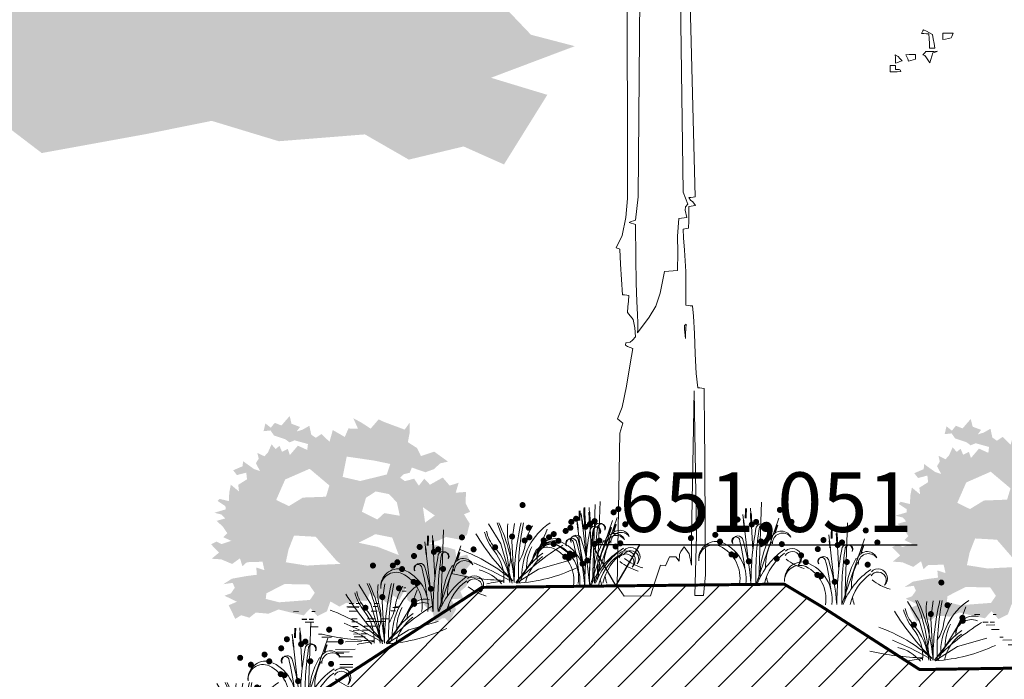
# Model space of a CAD drawing. Units: millimetres. Extents: x 443446 to 446234, y 4114079 to 4116342.
# Drawn here: x 443510 to 443517, y 4115566 to 4115570 of the extents above; entities that cross this region are included whole.
import ezdxf

# ---------------------------------------------------------------- set-up
doc = ezdxf.new("R2010")
doc.units = ezdxf.units.MM
doc.header["$LTSCALE"] = 2.5
doc.linetypes.add('CONTINUA', pattern=[0])
doc.layers.add('PERTRAN-TERRENO', color=92, linetype='Continuous')
doc.layers.add('TR-PLANTAS', color=7, linetype='Continuous', true_color=0x29a300)
doc.styles.add('ARIAL', font='arial.ttf')

# ---------------------------------------------------------------- blocks, each defined once
blk = doc.blocks.new('OTROARBOL')
at = {"color": 76, "lineweight": 5, "true_color": 0x3b7500}
for points in [[(0.9182, 3.4016), (0.9192, 3.4274), (0.9201, 3.4532), (0.9211, 3.4789), (0.9317, 3.4798), (0.9422, 3.4808), (0.9527, 3.4818), (0.9498, 3.4885), (0.9469, 3.4952), (0.944, 3.5018), (0.9312, 3.4933), (0.9184, 3.4847), (0.9055, 3.476), (0.9022, 3.4513), (0.8988, 3.4264), (0.8954, 3.4016), (0.9031, 3.4016), (0.9107, 3.4016)], [(0.8609, 3.4473), (0.8609, 3.4588), (0.8609, 3.4703), (0.8609, 3.4818), (0.8457, 3.4818), (0.8305, 3.4818), (0.8152, 3.4818), (0.8181, 3.4732), (0.821, 3.4646), (0.8239, 3.456), (0.8362, 3.4531), (0.8486, 3.4502)], [(0.9182, 3.3214), (0.9318, 3.3498), (0.9396, 3.3613), (0.9483, 3.3658), (0.9436, 3.3716), (0.9389, 3.3773), (0.9341, 3.383), (0.9174, 3.3835), (0.9007, 3.3839), (0.8839, 3.3844), (0.8906, 3.3815), (0.8973, 3.3786), (0.9039, 3.3758), (0.9087, 3.3576), (0.9135, 3.3395)], [(1.0099, 3.3328), (1.0138, 3.3443), (1.0176, 3.3557), (1.0213, 3.3671), (1.0075, 3.3677), (0.9937, 3.3682), (0.9799, 3.3687), (0.9799, 3.3602), (0.9799, 3.3515), (0.9799, 3.3429), (0.99, 3.3395), (1, 3.3361)], [(1.0672, 3.3214), (1.0672, 3.3366), (1.0672, 3.3519), (1.0672, 3.3671), (1.0546, 3.3577), (1.0478, 3.3475), (1.0372, 3.3342), (1.0473, 3.33), (1.0572, 3.3257)], [(1.0901, 3.2755), (1.0901, 3.287), (1.0901, 3.2985), (1.0901, 3.3098), (1.0825, 3.3098), (1.0749, 3.3098), (1.0672, 3.3098), (1.0672, 3.3023), (1.0672, 3.2946), (1.0672, 3.2869), (1.051, 3.2865), (1.0451, 3.2835), (1.0443, 3.2755), (1.0596, 3.2755), (1.0749, 3.2755)]]:
    blk.add_lwpolyline(points, close=True, dxfattribs=at)
at = {"color": 47, "lineweight": 9, "true_color": 0x8c6945}
for points in [[(-0.24, 2.4544), (-0.2534, 1.5498), (-0.2467, 1.5488), (-0.24, 1.5479), (-0.2334, 1.5469), (-0.2386, 1.5372), (-0.2453, 1.53), (-0.2534, 1.5155), (-0.2467, 1.5145), (-0.24, 1.5135), (-0.2334, 1.5126), (-0.2329, 1.4845), (-0.2324, 1.4563), (-0.2319, 1.4281), (-0.2262, 1.4267), (-0.2204, 1.4253), (-0.2148, 1.4239), (-0.2153, 1.3913), (-0.2188, 1.3424), (-0.2222, 1.2605), (-0.2218, 1.1288), (-0.2286, 1.1278), (-0.2353, 1.1269), (-0.242, 1.1259), (-0.2454, 1.0867), (-0.2476, 1.0192), (-0.2496, 0.9396), (-0.2522, 0.8638), (-0.2563, 0.808), (-0.2629, 0.8071), (-0.2696, 0.8061), (-0.2764, 0.8052), (-0.2764, 0.7479), (-0.2764, 0.6906), (-0.2764, 0.0799), (-0.2687, 0), (-0.261, 0), (-0.2427, 0), (-0.2491, 0.2343), (-0.2453, 0.7962), (-0.2335, 0.2274), (-0.2324, 0.1188), (-0.2257, 0.1625), (-0.2098, 0.1905), (-0.1995, 0.1718), (-0.1952, 0.16), (-0.1947, 0.1342), (-0.1846, 0.1515), (-0.1746, 0.1515), (-0.1646, 0.1515), (-0.1518, 0.1163), (-0.1363, 0.1195), (-0.1199, 0.0617), (-0.1044, 0), (-0.0221, 0), (-0.0008, 0.0391), (-0.0129, 0.6334), (-0.0161, 0.6463), (-0.0194, 0.6592), (-0.0228, 0.672), (-0.017, 0.6778), (-0.0113, 0.6836), (-0.0056, 0.6894), (-0.0209, 0.7351), (-0.0347, 0.8166), (-0.0466, 0.9028), (-0.0558, 0.9628), (-0.0388, 0.9702), (-0.0332, 0.9758), (-0.0343, 0.9843), (-0.0477, 0.9871), (-0.0546, 0.9949), (-0.0643, 1.0072), (-0.0624, 1.0425), (-0.0574, 1.0753), (-0.04, 1.1017), (-0.0414, 1.1241), (-0.0428, 1.1466), (-0.0443, 1.1689), (-0.0376, 1.1699), (-0.0309, 1.1708), (-0.0242, 1.1718), (-0.0218, 1.231), (-0.0194, 1.2901), (-0.017, 1.3493), (-0.0132, 1.3508), (-0.0094, 1.3522), (-0.0056, 1.3536), (-0.025, 1.4018), (-0.0364, 1.4713), (-0.0428, 1.5453), (-0.0472, 2.4624)], [(-0.2112, 2.5044), (-0.2159, 1.5686), (-0.2305, 1.5212), (-0.2227, 1.5116), (-0.2216, 1.4982), (-0.2262, 1.4696), (-0.218, 1.4686), (-0.2099, 1.4677), (-0.2018, 1.4667), (-0.1966, 1.3975), (-0.1978, 1.3334), (-0.1962, 1.2634), (-0.1827, 1.2625), (-0.1694, 1.2616), (-0.1561, 1.2606), (-0.142, 1.1768), (-0.1281, 1.126), (-0.1068, 1.083), (-0.0701, 1.0228), (-0.0716, 1.0386), (-0.0716, 1.0609), (-0.0705, 1.0947), (-0.069, 1.1449), (-0.0675, 1.2166), (-0.0668, 1.3146), (-0.0672, 1.4439), (-0.0672, 1.4439), (-0.0605, 1.4468), (-0.0538, 1.4497), (-0.0472, 1.4524), (-0.0538, 1.4553), (-0.0605, 1.4582), (-0.0672, 1.4611), (-0.0759, 1.5512), (-0.0877, 2.4841)]]:
    blk.add_lwpolyline(points, dxfattribs=at)
at = {"color": 35, "lineweight": 9}
blk.add_lwpolyline([(-0.2191, 1), (-0.2163, 1.0354), (-0.217, 1.0499), (-0.2218, 1.0558), (-0.2209, 1.0372), (-0.22, 1.0186)], close=True, dxfattribs=at)
blk = doc.blocks.new('M2')
at = {"lineweight": 9, "true_color": 0xf0b400}
h = blk.add_hatch(color=40, dxfattribs=at)
edge = h.paths.add_edge_path()
edge.add_arc((0.0662, 0.5393), 0.0204, 0.44905, 360.44905)
h = blk.add_hatch(color=40, dxfattribs=at)
edge = h.paths.add_edge_path()
edge.add_arc((0.1076, 0.3868), 0.0204, 0.44905, 360.44905)
at = {"lineweight": 9, "true_color": 0xe00000}
h = blk.add_hatch(color=12, dxfattribs=at)
edge = h.paths.add_edge_path()
edge.add_arc((-0.0042, 0.3279), 0.0204, 0.44905, 360.44905)
at = {"lineweight": 9, "true_color": 0xf0b400}
h = blk.add_hatch(color=40, dxfattribs=at)
edge = h.paths.add_edge_path()
edge.add_arc((-0.1179, 0.2559), 0.0204, 0.44905, 360.44905)
at = {"lineweight": 9, "true_color": 0xe00000}
h = blk.add_hatch(color=12, dxfattribs=at)
edge = h.paths.add_edge_path()
edge.add_arc((0.208, 0.3018), 0.0204, 0.44905, 360.44905)
at = {"lineweight": 9, "true_color": 0xf0b400}
h = blk.add_hatch(color=40, dxfattribs=at)
edge = h.paths.add_edge_path()
edge.add_arc((0.2099, 0.2822), 0.0204, 0.44905, 360.44905)
at = {"color": 76, "lineweight": 9, "true_color": 0x458a00}
for p, q in [((-0.0807, 0.2796), (-0.1619, 0.4129)), ((-0.0049, 0.2976), (0.0114, 0.4162)), ((-0.0041, 0.0142), (-0.0807, 0.2796)), ((0.0102, 0.0202), (-0.0049, 0.2976)), ((-0.1408, 0.0986), (-0.2616, 0.152)), ((0.1742, 0.1088), (0.3714, 0.1647)), ((-0.0186, 0.0335), (-0.1408, 0.0986)), ((0.0231, 0.0144), (0.1742, 0.1088))]:
    blk.add_line(p, q, dxfattribs=at)
for centre, radius, start, end in [((-1.1322, -0.0135), 1.1142, 1.6258, 22.83721), ((-1.1036, -0.0556), 1.1161, 3.7987, 25.16444), ((0.3251, 0.3602), 0.3611, 171.66195, 193.51954), ((1.7233, 0.0233), 1.7129, 166.63781, 180.16456), ((1.7608, 0.0776), 1.7229, 168.56412, 181.90022), ((0.4849, 0.0666), 0.4233, 123.54269, 181.53365), ((0.4387, 0.207), 0.3611, 147.66195, 169.51954), ((1.2097, 1.2451), 1.7129, 211.63781, 225.16456), ((0.159, 0.4539), 0.3611, 195.66195, 217.51954), ((0.0355, 0.4024), 0.2148, 190.24304, 222.35749), ((-0.8192, 0.7553), 1.1161, 318.7987, 340.16444), ((-0.309, 0.195), 0.2943, 344.42544, 15.93458), ((1.2355, -1.1878), 1.7129, 121.63781, 135.16456), ((-0.2078, 0.314), 0.2943, 327.19512, 351.93458), ((0.2843, 0.1924), 0.1214, 76.19442, 185.83868), ((0.2666, 0.187), 0.1033, 66.2733, 183.84273), ((-0.7335, -0.8096), 1.1161, 48.7987, 70.16444), ((-0.3531, 0.045), 0.2943, 354.69534, 39.93458), ((-0.4397, -0.0234), 0.4233, 5.63217, 41.61369), ((0.4409, -0.133), 0.4233, 124.1989, 159.01013), ((0.3867, 0.117), 0.2943, 151.18321, 181.84754), ((0.3737, -0.0454), 0.2943, 125.87801, 167.36433), ((-0.0175, 1.7459), 1.7129, 256.63781, 268.61185), ((-0.2966, -0.182), 0.2943, 40.94497, 75.93458), ((-0.0448, 1.1277), 1.1161, 273.7987, 295.16444), ((0.0614, -1.081), 1.1161, 96.20384, 102.15029)]:
    blk.add_arc(centre, radius, start, end, dxfattribs=at)
blk = doc.blocks.new('M1')
at = {"lineweight": 9, "true_color": 0xf0b400}
h = blk.add_hatch(color=40, dxfattribs=at)
edge = h.paths.add_edge_path()
edge.add_arc((0.1598, 0.4977), 0.0204, 0.44905, 360.44905)
h = blk.add_hatch(color=40, dxfattribs=at)
edge = h.paths.add_edge_path()
edge.add_arc((-0.1243, 0.4333), 0.0204, 0.44905, 360.44905)
at = {"lineweight": 9, "true_color": 0xe00000}
h = blk.add_hatch(color=12, dxfattribs=at)
edge = h.paths.add_edge_path()
edge.add_arc((-0.0288, 0.4001), 0.0204, 0.44905, 360.44905)
at = {"lineweight": 9, "true_color": 0xf0b400}
h = blk.add_hatch(color=40, dxfattribs=at)
edge = h.paths.add_edge_path()
edge.add_arc((0.0003, 0.4173), 0.0204, 0.44905, 360.44905)
at = {"lineweight": 9, "true_color": 0xe00000}
h = blk.add_hatch(color=12, dxfattribs=at)
edge = h.paths.add_edge_path()
edge.add_arc((0.2379, 0.4171), 0.0204, 0.44905, 360.44905)
at = {"lineweight": 9, "true_color": 0xf0b400}
h = blk.add_hatch(color=40, dxfattribs=at)
edge = h.paths.add_edge_path()
edge.add_arc((-0.2742, 0.3304), 0.0204, 0.44905, 360.44905)
at = {"lineweight": 9, "true_color": 0xe00000}
h = blk.add_hatch(color=12, dxfattribs=at)
edge = h.paths.add_edge_path()
edge.add_arc((-0.1623, 0.3724), 0.0204, 0.44905, 360.44905)
at = {"lineweight": 9, "true_color": 0xf0b400}
h = blk.add_hatch(color=40, dxfattribs=at)
edge = h.paths.add_edge_path()
edge.add_arc((-0.438, 0.3084), 0.0204, 0.44905, 360.44905)
at = {"lineweight": 9, "true_color": 0xe00000}
h = blk.add_hatch(color=12, dxfattribs=at)
edge = h.paths.add_edge_path()
edge.add_arc((-0.2426, 0.2849), 0.0204, 0.44905, 360.44905)
at = {"lineweight": 9, "true_color": 0xf0b400}
h = blk.add_hatch(color=40, dxfattribs=at)
edge = h.paths.add_edge_path()
edge.add_arc((0.0329, 0.2858), 0.0204, 0.44905, 360.44905)
h = blk.add_hatch(color=40, dxfattribs=at)
edge = h.paths.add_edge_path()
edge.add_arc((0.1729, 0.268), 0.0204, 0.44905, 360.44905)
h = blk.add_hatch(color=40, dxfattribs=at)
edge = h.paths.add_edge_path()
edge.add_arc((-0.1653, 0.1989), 0.0204, 0.44905, 360.44905)
at = {"lineweight": 9, "true_color": 0xe00000}
h = blk.add_hatch(color=12, dxfattribs=at)
edge = h.paths.add_edge_path()
edge.add_arc((-0.1405, 0.1916), 0.0204, 0.44905, 360.44905)
at = {"lineweight": 9, "true_color": 0xf0b400}
h = blk.add_hatch(color=40, dxfattribs=at)
edge = h.paths.add_edge_path()
edge.add_arc((-0.0489, 0.1522), 0.0204, 0.44905, 360.44905)
at = {"color": 76, "lineweight": 9, "true_color": 0x458a00}
for p, q in [((0.0182, 0.0258), (0.0369, 0.5494)), ((-0.0498, 0.1289), (-0.0891, 0.4677)), ((-0.0218, 0.2301), (-0.0372, 0.5096)), ((0, 0), (0.1517, 0.4416))]:
    blk.add_line(p, q, dxfattribs=at)
for centre, radius, start, end in [((0.0338, 0.3676), 0.0361, 341.62313, 154.68047), ((0.0467, 0.3716), 0.0264, 324.10112, 159.1591), ((1.9937, 0.0056), 2.028, 169.27417, 180.16456), ((2.0381, 0.0698), 2.0399, 171.22549, 181.90022), ((0.169, 0.2854), 0.0705, 23.95306, 170.86543), ((0.1782, 0.2733), 0.0686, 36.41075, 182.81256), ((-0.2667, 0.1672), 0.119, 76.19442, 185.83868), ((-0.3314, 0.0344), 0.2652, 352.43159, 69.45797), ((-0.1361, 0.29), 0.0264, 25.45359, 220.51158), ((-0.1229, 0.287), 0.0361, 29.93222, 202.98956), ((-1.3871, -0.038), 1.3192, 6.21568, 14.9024), ((-1.3532, -0.0878), 1.3214, 3.7987, 17.29315), ((0.5274, 0.0568), 0.5012, 149.5041, 181.53365), ((0.4112, 0.1165), 0.3484, 151.18321, 181.84754), ((-0.284, 0.1619), 0.1013, 66.2733, 183.84273), ((-0.3468, 0.0389), 0.2392, 350.39077, 64.36645), ((0.4753, -0.1795), 0.5012, 124.1989, 159.01013), ((0.3958, -0.0758), 0.3484, 125.87801, 167.36433), ((0.2421, 0.1636), 0.0547, 322.02923, 148.76749), ((0.2426, 0.1765), 0.0631, 312.48994, 135.75924), ((0.4261, 0.4496), 0.3611, 231.66195, 253.51954), ((0.4112, 0.1165), 0.3484, 191.48869, 199.42595)]:
    blk.add_arc(centre, radius, start, end, dxfattribs=at)
for points in [[(-0.0765, 0.4421), (-0.0637, 0.4417), (-0.0741, 0.5094), (-0.0612, 0.509)], [(-0.0383, 0.4119), (-0.0255, 0.4126), (-0.0419, 0.4775), (-0.0291, 0.4782)], [(-0.0835, 0.3783), (-0.074, 0.3794), (-0.0893, 0.4284), (-0.0798, 0.4295)], [(0.1237, 0.3493), (0.1328, 0.3462), (0.1407, 0.3989), (0.1498, 0.3958)]]:
    blk.add_trace(points, dxfattribs=at)
blk = doc.blocks.new('M4')
at = {"layer": 'TR-PLANTAS', "lineweight": 5}
h = blk.add_hatch(dxfattribs=at)
h.set_pattern_fill('AR-SAND', color=256, scale=0.00075, angle=60.44905, style=0)
h.set_pattern_definition([(97.9490479236, (-123734.894347, -1235847.33494), (-0.0325230320121, 0.0170593772596), [0, -0.028956, 0, -0.032385, 0, -0.03095625]), (67.9490479236, (-123734.894347, -1235847.33494), (-0.0301406225784, 0.0558438294204), [0, -0.015621, 0, -0.0260985, 0, -0.01000125]), (27.9490479236, (-123734.905903, -1235847.355325), (0.0291648835493, 0.0516605160254), [0, -0.009525, 0, -0.03429, 0, -0.0447675]), (17.9490479236, (-123734.905903, -1235847.355325), (0.0136990436832, 0.0580634425488), [0, -0.0047625, 0, -0.022479, 0, -0.0257175])])
h.paths.add_polyline_path([(-0.0911, 1.5337), (-0.069, 1.6127), (0.0116, 1.5661), (0.0363, 1.6233), (0.1006, 1.6215), (0.0685, 1.6924), (0.1231, 1.6628), (0.1853, 1.6223), (0.239, 1.6843), (0.2682, 1.67), (0.3434, 1.6417), (0.4138, 1.6157), (0.4463, 1.6609), (0.4479, 1.5966), (0.4353, 1.5312), (0.4972, 1.4917), (0.5233, 1.4376), (0.6125, 1.4675), (0.7051, 1.4006), (0.653, 1.389), (0.6098, 1.3499), (0.5532, 1.3292), (0.4621, 1.3607), (0.4485, 1.3263), (0.4067, 1.3155), (0.3838, 1.2923), (0.4154, 1.2695), (0.4773, 1.2858), (0.5092, 1.2391), (0.5451, 1.2854), (0.5841, 1.2457), (0.6698, 1.2938), (0.7162, 1.2396), (0.7765, 1.2585), (0.7568, 1.1916), (0.8255, 1.1971), (0.8238, 1.1196), (0.8533, 1.0632), (0.8123, 1.0469), (0.8506, 0.9844), (0.8319, 0.9078), (0.78, 0.8773), (0.6927, 0.8945), (0.6384, 0.8698), (0.5756, 0.8523), (0.6532, 0.8326), (0.7069, 0.8234), (0.753, 0.8093), (0.7607, 0.7572), (0.8341, 0.7761), (0.8579, 0.7145), (0.811, 0.6584), (0.8564, 0.6129), (0.824, 0.5593), (0.788, 0.53), (0.8078, 0.4818), (0.728, 0.4762), (0.759, 0.4087), (0.7114, 0.3202), (0.6856, 0.35), (0.6649, 0.3474), (0.6181, 0.3193), (0.603, 0.3856), (0.5504, 0.431), (0.5175, 0.4816), (0.4767, 0.4401), (0.4329, 0.4701), (0.4225, 0.5522), (0.3772, 0.472), (0.3382, 0.5017), (0.3059, 0.4433), (0.2645, 0.4734), (0.232, 0.479), (0.1784, 0.5137), (0.1606, 0.4652), (0.1087, 0.4682), (0.064, 0.4377), (0.0228, 0.4529), (-0.0244, 0.4272), (-0.0852, 0.4616), (-0.1088, 0.395), (-0.1724, 0.363), (-0.2189, 0.4158), (-0.2644, 0.368), (-0.3686, 0.3912), (-0.4341, 0.4076), (-0.5006, 0.3793), (-0.5863, 0.3869), (-0.6296, 0.3526), (-0.6843, 0.369), (-0.7242, 0.3445), (-0.7686, 0.436), (-0.7128, 0.4597), (-0.7968, 0.5), (-0.7534, 0.516), (-0.7272, 0.5539), (-0.742, 0.5863), (-0.8048, 0.5774), (-0.7471, 0.6142), (-0.6491, 0.632), (-0.579, 0.641), (-0.5832, 0.6893), (-0.5284, 0.6718), (-0.5411, 0.7284), (-0.6464, 0.725), (-0.6763, 0.6981), (-0.6927, 0.7512), (-0.7455, 0.7134), (-0.8184, 0.7442), (-0.8827, 0.7485), (-0.8333, 0.79), (-0.8871, 0.8452), (-0.8509, 0.8635), (-0.8169, 0.8469), (-0.7508, 0.8682), (-0.8042, 0.893), (-0.7778, 0.9202), (-0.8083, 0.9645), (-0.8498, 1.0028), (-0.7919, 1.0192), (-0.8177, 1.0456), (-0.8648, 1.0573), (-0.789, 1.0797), (-0.7902, 1.1015), (-0.8427, 1.1359), (-0.8307, 1.1506), (-0.7677, 1.1356), (-0.7644, 1.1947), (-0.7542, 1.2456), (-0.6992, 1.2002), (-0.7044, 1.245), (-0.6453, 1.2819), (-0.6505, 1.3264), (-0.7133, 1.3103), (-0.7381, 1.3425), (-0.6751, 1.3697), (-0.672, 1.4036), (-0.5989, 1.3511), (-0.5576, 1.3369), (-0.5858, 1.3899), (-0.5667, 1.4205), (-0.5757, 1.4591), (-0.5281, 1.4364), (-0.5042, 1.4632), (-0.4805, 1.5167), (-0.4536, 1.4855), (-0.4272, 1.5064), (-0.4099, 1.4665), (-0.3713, 1.4862), (-0.3578, 1.4442), (-0.3038, 1.5076), (-0.2406, 1.4791), (-0.2361, 1.5189), (-0.3259, 1.5436), (-0.3596, 1.5299), (-0.3878, 1.5503), (-0.4644, 1.5765), (-0.4875, 1.6099), (-0.5345, 1.6047), (-0.5218, 1.657), (-0.4853, 1.6283), (-0.459, 1.661), (-0.4139, 1.6434), (-0.3588, 1.7068), (-0.3462, 1.6548), (-0.2894, 1.6335), (-0.3119, 1.6029), (-0.2709, 1.6157), (-0.2265, 1.6413), (-0.2139, 1.582), (-0.1833, 1.5605), (-0.1448, 1.5864)])
h.paths.add_polyline_path([(-0.2247, 1.3525), (-0.3891, 1.2806), (-0.4493, 1.1435), (-0.3642, 1.1017), (-0.2703, 1.159), (-0.1148, 1.1649), (-0.0918, 1.2405)], flags=16)
h.paths.add_polyline_path([(-0.0027, 1.2977), (0.1153, 1.2704), (0.2941, 1.3142), (0.3171, 1.385), (0.2086, 1.4077), (0.0245, 1.4345)], flags=16)
h.paths.add_polyline_path([(0.1539, 1.1576), (0.1264, 1.0632), (0.2305, 1.0122), (0.2773, 1.055), (0.3812, 1.0369), (0.3616, 1.1263), (0.3093, 1.1824), (0.2196, 1.2005)], flags=16)
h.paths.add_polyline_path([(-0.1834, 0.8959), (-0.3296, 0.9042), (-0.3666, 0.8097), (-0.3848, 0.7247), (-0.2432, 0.7023), (-0.1537, 0.7077), (-0.017, 0.7135), (-0.0455, 0.7368)], flags=16)
h.paths.add_polyline_path([(0.1045, 0.8558), (0.2319, 0.8285), (0.3738, 0.7731), (0.3305, 0.8905), (0.2171, 0.9132)], flags=16)
h.paths.add_polyline_path([(0.5363, 1.0947), (0.5512, 0.9912), (0.6168, 1.0388)], flags=16)
h.paths.add_polyline_path([(-0.228, 0.5752), (-0.3931, 0.5786), (-0.5151, 0.5164), (-0.5195, 0.4787), (-0.4298, 0.4559), (-0.2225, 0.4716), (-0.1899, 0.519)], flags=16)
at = {"layer": 'TR-PLANTAS', "color": 24, "linetype": 'Continuous', "lineweight": 9, "true_color": 0xad2b00}
for p, q in [((0.3966, 0.5305), (0.4242, 0.5307)), ((0.4087, 0.5519), (0.4215, 0.552)), ((0.0254, 0.4262), (0.1083, 0.4269)), ((0.0288, 0.4194), (0.1064, 0.42)), ((0.0412, 0.4469), (0.0708, 0.4471)), ((0.0873, 0.4473), (0.1141, 0.4475)), ((0.1877, 0.397), (0.2291, 0.3973)), ((0.2014, 0.4276), (0.2356, 0.4279)), ((0.2107, 0.4482), (0.2401, 0.4485)), ((0.3212, 0.398), (0.3526, 0.3983)), ((0.3352, 0.4218), (0.3697, 0.422)), ((0.3484, 0.4287), (0.3746, 0.4289)), ((-0.3331, 0.3929), (-0.299, 0.3932)), ((-0.2769, 0.3423), (-0.2441, 0.3426)), ((-0.2752, 0.3408), (-0.243, 0.341)), ((-0.2289, 0.3412), (-0.2003, 0.3414)), ((-0.2283, 0.3427), (-0.1997, 0.3429)), ((-0.2088, 0.3939), (-0.1871, 0.3941)), ((0.0402, 0.3958), (0.0998, 0.3963)), ((0.0563, 0.3449), (0.0944, 0.3452)), ((0.164, 0.3442), (0.2178, 0.3447)), ((0.1647, 0.3458), (0.2181, 0.3462)), ((0.2504, 0.3449), (0.3067, 0.3454)), ((-0.255, 0.3227), (-0.197, 0.3231)), ((-0.2206, 0.2917), (-0.1682, 0.2921)), ((0.0591, 0.3251), (0.0974, 0.3254)), ((0.0636, 0.2939), (0.102, 0.2942)), ((0.0675, 0.2673), (0.106, 0.2676)), ((0.1297, 0.2678), (0.1821, 0.2682)), ((0.1417, 0.2945), (0.2218, 0.2952)), ((0.1558, 0.3259), (0.224, 0.3264)), ((0.2255, 0.3264), (0.2853, 0.3269)), ((-0.1643, 0.2411), (-0.1401, 0.2413)), ((-0.1433, 0.2222), (-0.0786, 0.2227)), ((0.071, 0.2429), (0.1097, 0.2432)), ((0.0738, 0.2239), (0.1485, 0.2245)), ((0.1187, 0.2433), (0.1632, 0.2436)), ((-0.1081, 0.1905), (-0.0263, 0.1911)), ((-0.1072, 0.1897), (-0.0251, 0.1903)), ((-0.0518, 0.1398), (0.0805, 0.1409)), ((0.0152, 0.1907), (0.1231, 0.1915)), ((0.0177, 0.1914), (0.1237, 0.1923)), ((-0.0417, 0.1216), (0.0399, 0.1223)), ((-0.0386, 0.114), (0.0057, 0.1144)), ((-0.0286, 0.089), (0.063, 0.0897)), ((-0.0217, 0.038), (0.0646, 0.0386)), ((-0.0217, 0.038), (0.0596, 0.0386)), ((-0.0212, 0.0204), (0.0652, 0.0211))]:
    blk.add_line(p, q, dxfattribs=at)

msp = doc.modelspace()

# ---------------------------------------------------------------- hatches: boundary and pattern name
at = {"true_color": 0xbdb7a3}
h = msp.add_hatch(dxfattribs=at)
h.set_pattern_fill('ANSI31', color=253, scale=0.05)
h.set_pattern_definition([(45, (-2323.92213, 420.22297), (-0.1122532015134, 0.1122532015134), [])])
h.paths.add_polyline_path([(443476.03269, 4115558.54679), (443581.07149, 4115558.54679), (443581.07149, 4115566.96237), (443571.78014, 4115566.8474), (443571.64814, 4115566.8454), (443571.52314, 4115566.8444), (443568.48314, 4115566.8104), (443568.01614, 4115566.8054), (443567.38414, 4115566.7974), (443516.06914, 4115566.0354), (443515.41414, 4115566.4564), (443515.15914, 4115566.6094), (443514.02914, 4115566.5974), (443513.12814, 4115566.5874), (443510.69114, 4115565.0074), (443509.22214, 4115564.0634), (443507.64514, 4115564.0634), (443507.21614, 4115564.0634), (443504.52014, 4115562.2924), (443503.83314, 4115561.8344), (443503.74914, 4115560.9964), (443503.73314, 4115560.8344), (443500.48314, 4115560.7724), (443499.37214, 4115560.7504), (443498.52914, 4115560.7344), (443498.52114, 4115560.6864), (443498.47614, 4115560.4344), (443498.10914, 4115560.2134), (443498.03714, 4115560.1644), (443497.63214, 4115560.4394), (443497.56214, 4115560.4894), (443490.92914, 4115560.6224), (443489.76214, 4115560.6454), (443489.72014, 4115560.7474), (443489.71214, 4115560.7654), (443489.11714, 4115560.7654), (443489.01214, 4115560.7654), (443488.97014, 4115560.6634), (443488.96214, 4115560.6454), (443483.01514, 4115560.5264), (443478.4629, 4115560.43129), (443478.4629, 4115561.63129), (443478.19831, 4115561.63129), (443478.19831, 4115561.35759), (443476.03269, 4115561.35759)])
at = {"layer": 'TR-PLANTAS', "lineweight": 25, "true_color": 0x1f7a00}
h = msp.add_hatch(dxfattribs=at)
h.set_pattern_fill('GRASS', color=86, scale=0.0054, angle=60.449048, style=0)
h.set_pattern_definition([(331.67266, (443528.84506, 4115587.12575), (0.13139373, 0.03935166), [0.0257175, -0.16825603]), (286.67266, (443528.84506, 4115587.12575), (0.1313937, 0.03935166), [0.0257175, -0.1114425]), (16.67266, (443528.84506, 4115587.12575), (-0.03935166, 0.1313937), [0.0257175, -0.1114425])])
h.paths.add_polyline_path([(443508.89345, 4115575.38872), (443508.73701, 4115575.78659), (443508.19726, 4115575.54314), (443508.02517, 4115575.83067), (443507.59133, 4115575.81542), (443507.8014, 4115576.17733), (443507.43607, 4115576.02257), (443507.01977, 4115575.81148), (443506.65158, 4115576.12039), (443506.45607, 4115576.04555), (443505.95073, 4115575.89508), (443505.47799, 4115575.75709), (443505.25495, 4115575.98301), (443505.24997, 4115575.65752), (443505.34066, 4115575.32744), (443504.92666, 4115575.12161), (443504.75572, 4115574.84572), (443504.15059, 4115574.98852), (443503.53216, 4115574.6413), (443503.88477, 4115574.58774), (443504.17993, 4115574.3938), (443504.56397, 4115574.29406), (443505.1757, 4115574.46192), (443505.27078, 4115574.28901), (443505.55388, 4115574.23825), (443505.71028, 4115574.12294), (443505.49917, 4115574.00475), (443505.08007, 4115574.08156), (443504.86924, 4115573.84214), (443504.62285, 4115574.07316), (443504.36282, 4115573.86839), (443503.78044, 4115574.10408), (443503.47187, 4115573.82549), (443503.06304, 4115573.9154), (443503.20277, 4115573.57867), (443502.73837, 4115573.59995), (443502.75712, 4115573.20814), (443502.56293, 4115572.91983), (443502.84105, 4115572.84127), (443502.58873, 4115572.52107), (443502.72176, 4115572.13529), (443503.07497, 4115571.9855), (443503.6623, 4115572.08054), (443504.03166, 4115571.96061), (443504.45678, 4115571.8778), (443503.93484, 4115571.77096), (443503.57354, 4115571.71948), (443503.26372, 4115571.64385), (443503.21636, 4115571.3793), (443502.71888, 4115571.46861), (443502.56451, 4115571.15433), (443502.88586, 4115570.87484), (443502.58402, 4115570.64004), (443502.80731, 4115570.37212), (443503.05318, 4115570.22683), (443502.92405, 4115569.98097), (443503.4631, 4115569.9602), (443503.25993, 4115569.61584), (443503.58929, 4115569.17193), (443503.76098, 4115569.32534), (443503.90103, 4115569.31406), (443504.21917, 4115569.17628), (443504.31508, 4115569.51289), (443504.66591, 4115569.74804), (443504.88361, 4115570.00675), (443505.16252, 4115569.80046), (443505.45551, 4115569.95646), (443505.51826, 4115570.37334), (443505.83103, 4115569.9713), (443506.09138, 4115570.12533), (443506.31482, 4115569.83291), (443506.59149, 4115569.9888), (443506.8106, 4115570.02006), (443507.16876, 4115570.20101), (443507.29392, 4115569.95691), (443507.64375, 4115569.97682), (443507.94796, 4115569.82669), (443508.22509, 4115569.90735), (443508.54549, 4115569.78183), (443508.95266, 4115569.96136), (443509.11804, 4115569.62655), (443509.55061, 4115569.47031), (443509.85922, 4115569.7419), (443510.17098, 4115569.50434), (443510.87243, 4115569.63167), (443511.31282, 4115569.72045), (443511.76393, 4115569.58358), (443512.34223, 4115569.62957), (443512.63724, 4115569.46013), (443513.00531, 4115569.54841), (443513.27668, 4115569.4278), (443513.56775, 4115569.89525), (443513.1891, 4115570.00987), (443513.75237, 4115570.22198), (443513.45794, 4115570.29868), (443513.27713, 4115570.48816), (443513.37409, 4115570.65331), (443513.79894, 4115570.61425), (443513.40588, 4115570.79526), (443512.7428, 4115570.87642), (443512.26896, 4115570.91514), (443512.29311, 4115571.16027), (443511.92507, 4115571.06674), (443512.00495, 4115571.35426), (443512.71656, 4115571.34692), (443512.92036, 4115571.2136), (443513.02601, 4115571.48379), (443513.38644, 4115571.2973), (443513.87537, 4115571.45991), (443514.30914, 4115571.4874), (443513.97191, 4115571.6933), (443514.32944, 4115571.97748), (443514.08392, 4115572.06677), (443513.85583, 4115571.97945), (443513.40726, 4115572.08134), (443513.76574, 4115572.21155), (443513.58526, 4115572.34679), (443513.78683, 4115572.5739), (443514.06323, 4115572.77178), (443513.67081, 4115572.84956), (443513.84261, 4115572.98548), (443514.15951, 4115573.04891), (443513.64559, 4115573.15559), (443513.6519, 4115573.26587), (443514.00308, 4115573.44502), (443513.92098, 4115573.51795), (443513.49687, 4115573.43628), (443513.46936, 4115573.7353), (443513.39545, 4115573.992), (443513.02829, 4115573.75675), (443513.05955, 4115573.98444), (443512.65715, 4115574.16538), (443512.68842, 4115574.39132), (443513.11349, 4115574.31551), (443513.27811, 4115574.48113), (443512.85036, 4115574.61291), (443512.82597, 4115574.78421), (443512.33772, 4115574.51138), (443512.06056, 4115574.43598), (443512.24553, 4115574.70672), (443512.11393, 4115574.85979), (443512.17105, 4115575.05615), (443511.85216, 4115574.93672), (443511.68803, 4115575.07032), (443511.52306, 4115575.33864), (443511.34441, 4115575.17818), (443511.16413, 4115575.28192), (443511.05107, 4115575.07817), (443510.78918, 4115575.17435), (443510.70184, 4115574.96027), (443510.33128, 4115575.27617), (443509.9076, 4115575.12626), (443509.87369, 4115575.32725), (443510.47712, 4115575.4609), (443510.70616, 4115575.39424), (443510.89448, 4115575.50053), (443511.40908, 4115575.64023), (443511.56213, 4115575.81135), (443511.87956, 4115575.78904), (443511.78927, 4115576.05263), (443511.54523, 4115575.90397), (443511.36458, 4115576.0672), (443511.06186, 4115575.97412), (443510.68429, 4115576.28997), (443510.60428, 4115576.0252), (443510.22236, 4115575.91233), (443510.37728, 4115575.75942), (443510.09928, 4115575.82049), (443509.79754, 4115575.94614), (443509.71775, 4115575.64463), (443509.51314, 4115575.53298), (443509.25105, 4115575.66066)])

# ---------------------------------------------------------------- linework, layer by layer
msp.add_lwpolyline([(443514.02914, 4115566.5974), (443514.18836, 4115566.87318), (443513.86992, 4115566.87318)], close=True)
msp.add_lwpolyline([(443514.18836, 4115566.87318), (443516.053, 4115566.87318)])
at = {"layer": 'PERTRAN-TERRENO', "linetype": 'Continuous', "flags": 128}
msp.add_lwpolyline([(443581.07149, 4115566.96237, 0.02, 0.02, 0), (443571.78014, 4115566.8474, 0.02, 0.02, 0), (443571.64814, 4115566.8454, 0.02, 0.02, 0), (443571.52314, 4115566.8444, 0.02, 0.02, 0), (443568.48314, 4115566.8104, 0.02, 0.02, 0), (443568.01614, 4115566.8054, 0.02, 0.02, 0), (443567.38414, 4115566.7974, 0.02, 0.02, 0), (443516.06914, 4115566.0354, 0.02, 0.02, 0), (443515.41414, 4115566.4564, 0.02, 0.02, 0), (443515.15914, 4115566.6094, 0.02, 0.02, 0), (443514.02914, 4115566.5974, 0.02, 0.02, 0), (443513.12814, 4115566.5874, 0.02, 0.02, 0), (443510.69114, 4115565.0074, 0.02, 0.02, 0), (443509.22214, 4115564.0634, 0.02, 0.02, 0), (443507.64514, 4115564.0634, 0.02, 0.02, 0), (443507.21614, 4115564.0634, 0.02, 0.02, 0), (443504.52014, 4115562.2924, 0.02, 0.02, 0), (443503.83314, 4115561.8344, 0.02, 0.02, 0), (443503.74914, 4115560.9964, 0.02, 0.02, 0), (443503.73314, 4115560.8344, 0.02, 0.02, 0), (443500.48314, 4115560.7724, 0.02, 0.02, 0), (443499.37214, 4115560.7504, 0.02, 0.02, 0), (443498.52914, 4115560.7344, 0.02, 0.02, 0), (443498.52114, 4115560.6864, 0.02, 0.02, 0)], format="xyseb", dxfattribs=at)

# ---------------------------------------------------------------- block references
at = {"linetype": 'CONTINUA', "lineweight": 0, "rotation": 0.4490479173101037}
for p, xscale, yscale, zscale in [((443514.03556, 4115566.52793), -2.160000000000001, 1.728, 1.44), ((443517.59247, 4115566.00245), -1.549837315289646, 1.239869852231715, 1.033224876859762)]:
    msp.add_blockref('OTROARBOL', p, dxfattribs=dict(at, xscale=xscale, yscale=yscale, zscale=zscale))
for name, p in [('M4', (443512.19543, 4115566.03127)), ('M4', (443516.77157, 4115566.01164)), ('M2', (443513.33515, 4115566.60093)), ('M1', (443513.85335, 4115566.59388)), ('M1', (443513.88511, 4115566.61504)), ('M1', (443514.97039, 4115566.60975)), ('M1', (443515.54734, 4115566.47192)), ('M1', (443512.83424, 4115566.42543)), ('M2', (443512.46359, 4115566.19443)), ('M2', (443516.14882, 4115566.08054)), ('M1', (443511.94219, 4115565.80565)), ('M2', (443511.50969, 4115565.52857))]:
    msp.add_blockref(name, p)

# ---------------------------------------------------------------- texts
at = {"insert": (443514.0522, 4115567.35954), "char_height": 0.4, "attachment_point": 1, "style": 'ARIAL'}
msp.add_mtext_dynamic_manual_height_columns('651,051', width=0.088846, gutter_width=6.25, heights=[0], dxfattribs=at)

doc.saveas('drawing.dxf')
